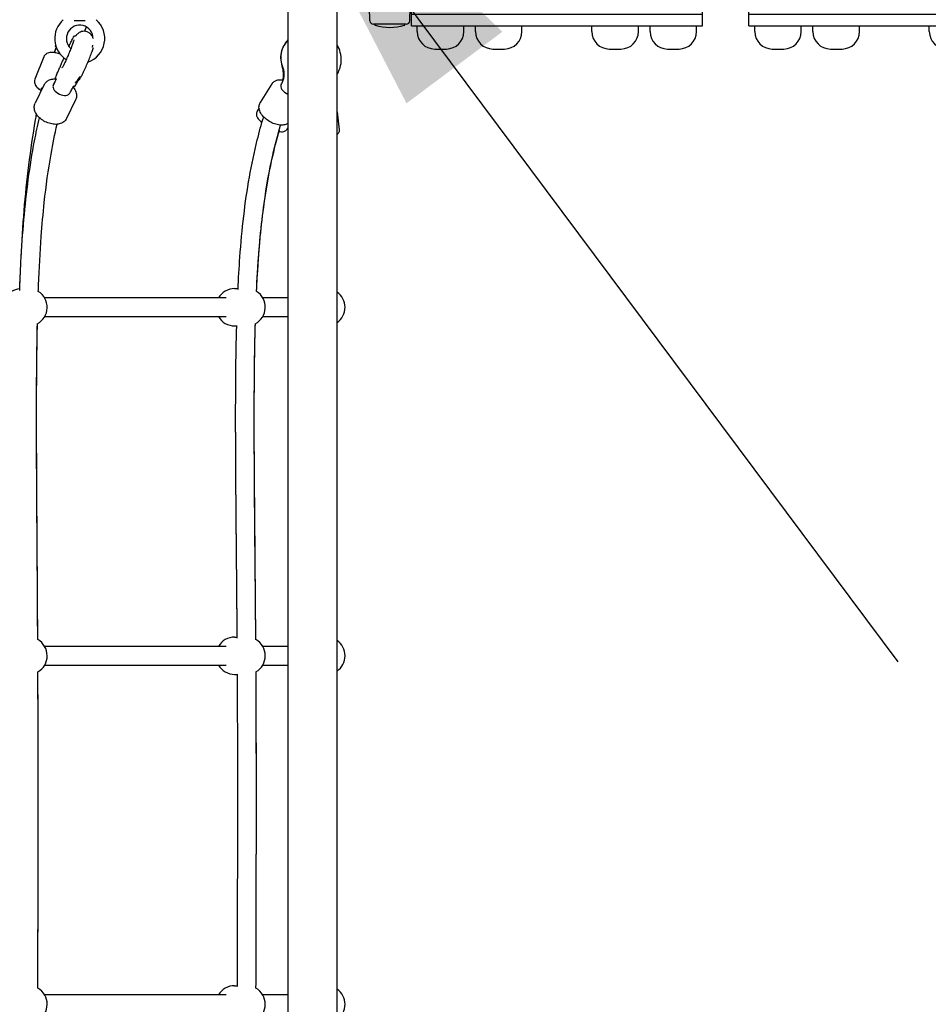
# Model space of a CAD drawing. Units: millimetres. Extents: x 0 to 55387, y 0 to 24924.
# Drawn here: x 18664 to 19445, y 15199 to 16045 of the extents above; entities that cross this region are included whole.
import ezdxf

# ---------------------------------------------------------------- set-up
doc = ezdxf.new("R2010")
doc.units = ezdxf.units.MM
doc.header["$LTSCALE"] = 625
doc.layers.add('EQUIPMENT', color=7, linetype='Continuous')
doc.layers.add('OMNI_ATT', color=200, linetype='Continuous', plot=False)
doc.styles.add('TXT_ROMANS', font='Romans.shx', dxfattribs={"height": 225})
doc.dimstyles.new('ISO-25', dxfattribs={"dimtxt": 2.5, "dimasz": 2.5, "dimexe": 1.25, "dimexo": 0.625, "dimtad": 1, "dimtxsty": 'Standard', "dimcen": 2.5, "dimadec": 0, "dimazin": 0, "dimtfac": 1, "dimtmove": 0, "dimatfit": 3, "dimfxl": 1, "dimarcsym": 0})

# ---------------------------------------------------------------- blocks, each defined once
blk = doc.blocks.new('BDGP3205 (2D) - Commando Rope DK-DK - Long')
at = {"layer": 'EQUIPMENT'}
for p, q in [((1982.4, 230.47), (1966.49, 238.27)), ((2006.33, 230.87), (1986.97, 238.64)), ((1200.5, 74.08), (1200.5, 230.14)), ((1483.84, 230.14), (1483.84, 74.08)), ((1499.84, 74.08), (1499.84, 230.14)), ((1783.17, 230.14), (1783.17, 74.08)), ((1799.17, 74.08), (1799.17, 230.14)), ((1987.08, 219.92), (1987.32, 220.48)), ((1988.43, 220.68), (1989.57, 220.33)), ((2014.95, 220.31), (2015, 220.44)), ((1969.2, 203.53), (1953.29, 211.33)), ((1980.73, 204.87), (1980.97, 205.44)), ((2024.18, 203.16), (2024.4, 203.68)), ((2037.5, 204.68), (2037.5, 195.32)), ((1208.5, 66.99), (1208.5, 64.56)), ((1475.84, 66.99), (1475.84, 64.49)), ((1507.84, 66.99), (1507.84, 64.7)), ((1775.17, 66.99), (1775.17, 65.16)), ((1807.17, 66.99), (1807.17, 63.98)), ((1200.5, 21.2), (1200.5, 42.74)), ((1483.84, 42.74), (1483.84, 21.2)), ((1499.84, 21.2), (1499.84, 42.74)), ((1783.17, 42.74), (1783.17, 21.2)), ((1799.17, 21.2), (1799.17, 42.74)), ((1962.38, 45.94), (1959.61, 47.58)), ((1983.13, 34.81), (1966.94, 44.93)), ((1945.27, 21.2), (1944.32, 21.76)), ((1958.98, -21.2), (1943.7, -23.01))]:
    blk.add_line(p, q, dxfattribs=at)
at = {"layer": 'EQUIPMENT', "linetype": 'Continuous'}
blk.add_lwpolyline([(2052.5, -21.2), (2052.5, 21.2), (32.5, 21.2), (32.5, -21.2)], close=True, dxfattribs=at)
at = {"layer": 'EQUIPMENT'}
for centre, radius, start, end in [((1791.17, 250), 16, 5.45339, 60), ((1192.5, 244), 16, 209.88163, 329.90059), ((1491.84, 244), 16, 210.01454, 330.28579), ((1791.17, 244), 16, 208.02226, 328.30973), ((2022, 200), 21.5, 41.20785, 147.24219), ((2022, 200), 11.5, 269.56894, 138.35321), ((2022, 200), 21.5, 199.12365, 318.79215), ((1192.5, 66.99), 16, 0, 60), ((1491.84, 66.99), 16, 120, 180), ((1491.84, 66.99), 16, 0, 60), ((1791.17, 66.99), 16, 120, 180), ((1791.17, 66.99), 16, 0, 60), ((1192.5, 56.59), 16, 209.85878, 329.87061), ((1491.84, 56.59), 16, 210.08529, 330.36837), ((1791.17, 56.59), 16, 207.62923, 327.82524), ((1192.5, -12), 16, 215.09963, 324.90037), ((1491.84, -12), 16, 215.09963, 324.90037), ((1791.17, -12), 16, 215.09963, 324.90037)]:
    blk.add_arc(centre, radius, start, end, dxfattribs=at)
for centre, major_axis, ratio, start_param, end_param in [((1978.69, 215.59), (3.52, 7.18), 0.593134, 0.094822, 3.141593), ((1978.69, 215.59), (3.52, 7.18), 0.593134, 0, 0.094822), ((1978.12, 20.25), (4.24, 6.78), 0.496642, 0, 1.73727)]:
    blk.add_ellipse(centre, major_axis=major_axis, ratio=ratio, start_param=start_param, end_param=end_param, dxfattribs=at)
for points, knots in [([(1805.46, 251.58), (1813.78, 251.28), (1821.95, 250.92), (1842.47, 249.83), (1854.62, 249.01), (1878.27, 246.94), (1889.77, 245.69), (1912.27, 242.68), (1923.25, 240.92), (1940.75, 237.54), (1947.38, 236.13), (1953.95, 234.58)], [0.7937454, 0.7937454, 0.7937454, 0.7937454, 0.8222337, 0.8222337, 0.8666753, 0.8666753, 0.9111168, 0.9111168, 0.9555584, 0.9555584, 0.9831056, 0.9831056, 0.9831056, 0.9831056]), ([(1807.1, 251.55), (1816.12, 251.24), (1825.01, 250.87), (1847.48, 249.73), (1860.89, 248.87), (1887.34, 246.67), (1900.37, 245.34), (1926.29, 242.11), (1939.18, 240.21), (1953.72, 237.68), (1955.31, 237.39), (1956.9, 237.11)], [0.784574, 0.784574, 0.784574, 0.784574, 0.8143513, 0.8143513, 0.8607635, 0.8607635, 0.9071756, 0.9071756, 0.9535878, 0.9535878, 0.959281, 0.959281, 0.959281, 0.959281]), ([(1505.7, 236.07), (1580.77, 236.48), (1653.58, 237.33), (1738.57, 237.01), (1758.23, 236.81), (1777.09, 236.39)], [0.5028834, 0.5028834, 0.5028834, 0.5028834, 0.7, 0.7, 0.7624279, 0.7624279, 0.7624279, 0.7624279]), ([(1505.75, 236.1), (1545.6, 236.31), (1585.03, 236.57), (1658.97, 237.02), (1693.76, 237.18), (1743.18, 236.9), (1759.2, 236.72), (1775.57, 236.4), (1776.34, 236.38), (1777.11, 236.37)], [0.4963472, 0.4963472, 0.4963472, 0.4963472, 0.6, 0.6, 0.7, 0.7, 0.75, 0.75, 0.7524758, 0.7524758, 0.7524758, 0.7524758]), ([(1953.29, 211.33), (1952.38, 211.77), (1951.57, 212.39), (1950.17, 213.92), (1949.62, 214.83), (1948.72, 216.97), (1948.44, 218.22), (1948.22, 220.98), (1948.33, 222.51), (1948.92, 225.59), (1949.41, 227.14), (1950.71, 230.09), (1951.52, 231.49), (1953.4, 234.05), (1954.47, 235.21), (1956.85, 237.16), (1958.16, 237.96), (1960.84, 238.93), (1962.21, 239.17), (1964.59, 238.97), (1965.58, 238.71), (1966.49, 238.27)], [0.094822, 0.094822, 0.094822, 0.094822, 0.32302, 0.32302, 0.57227, 0.57227, 0.878081, 0.878081, 1.235281, 1.235281, 1.599219, 1.599219, 1.959279, 1.959279, 2.3214, 2.3214, 2.6851, 2.6851, 3.007851, 3.007851, 3.236414, 3.236414, 3.236414, 3.236414]), ([(1986.97, 238.64), (1986.36, 238.88), (1985.72, 239), (1984.44, 239.02), (1983.83, 238.9), (1982.52, 238.48), (1981.9, 238.12), (1980.29, 236.99), (1979.45, 236.1), (1978.17, 234.47), (1977.72, 233.83), (1977.28, 233.14)], [3.168694, 3.168694, 3.168694, 3.168694, 3.28955, 3.28955, 3.426029, 3.426029, 3.622387, 3.622387, 3.993865, 3.993865, 4.209024, 4.209024, 4.209024, 4.209024]), ([(1206.34, 235.98), (1229.49, 235.93), (1254.51, 235.87), (1340.99, 235.69), (1409.72, 235.63), (1478.01, 235.94)], [0.2196791, 0.2196791, 0.2196791, 0.2196791, 0.3, 0.3, 0.4787089, 0.4787089, 0.4787089, 0.4787089]), ([(1206.34, 235.98), (1230.73, 235.93), (1257.15, 235.87), (1319.68, 235.75), (1356.63, 235.69), (1422.17, 235.75), (1450.11, 235.84), (1478, 235.96)], [0.2167054, 0.2167054, 0.2167054, 0.2167054, 0.3, 0.3, 0.4, 0.4, 0.4723324, 0.4723324, 0.4723324, 0.4723324]), ([(1804.73, 235.6), (1806.59, 235.53), (1808.44, 235.46), (1824.62, 234.82), (1838.46, 234.07), (1861.85, 232.36), (1871.62, 231.49), (1895.45, 228.93), (1909.23, 227.03), (1931.34, 223.14), (1939.89, 221.41), (1948.34, 219.46)], [0.7935721, 0.7935721, 0.7935721, 0.7935721, 0.8, 0.8, 0.85, 0.85, 0.8875, 0.8875, 0.94375, 0.94375, 0.9803063, 0.9803063, 0.9803063, 0.9803063]), ([(1982.4, 230.47), (1983.3, 230.03), (1984.12, 229.41), (1985.51, 227.88), (1986.07, 226.97), (1986.97, 224.83), (1987.24, 223.58), (1987.39, 221.74), (1987.41, 221.17), (1987.39, 220.6)], [3.2364143, 3.2364143, 3.2364143, 3.2364143, 3.464613, 3.464613, 3.7138624, 3.7138624, 4.0196738, 4.0196738, 4.1548206, 4.1548206, 4.1548206, 4.1548206]), ([(2008.66, 216.86), (2008.84, 217.41), (2009, 217.96), (2009.5, 219.88), (2009.75, 221.22), (2010.02, 223.93), (2010.03, 225.28), (2009.55, 227.26), (2009.35, 227.86), (2008.62, 229.17), (2008.02, 229.9), (2006.9, 230.61), (2006.62, 230.75), (2006.33, 230.87)], [1.833434, 1.833434, 1.833434, 1.833434, 1.976154, 1.976154, 2.339571, 2.339571, 2.749113, 2.749113, 2.918323, 2.918323, 3.110307, 3.110307, 3.168694, 3.168694, 3.168694, 3.168694]), ([(1987.21, 220.22), (1985.67, 221.04), (1983.91, 221.9), (1981.86, 222.9), (1981.82, 222.92), (1981.79, 222.94)], [8.1083388, 8.1083388, 8.1083388, 8.1083388, 9.0243996, 9.0243996, 9.0386217, 9.0386217, 9.0386217, 9.0386217]), ([(1987.27, 220.36), (1986.99, 220.49), (1986.71, 220.62), (1984.95, 221.44), (1983.53, 222.12), (1982.21, 222.77)], [6.0897134, 6.0897134, 6.0897134, 6.0897134, 6.1199257, 6.1199257, 6.2831853, 6.2831853, 6.2831853, 6.2831853]), ([(1987.32, 220.48), (1987.35, 220.54), (1987.38, 220.59), (1987.45, 220.67), (1987.49, 220.7), (1987.58, 220.75), (1987.62, 220.77), (1987.7, 220.79), (1987.73, 220.8), (1987.81, 220.81), (1987.85, 220.81), (1987.94, 220.8), (1987.98, 220.79), (1988.08, 220.78), (1988.13, 220.76), (1988.24, 220.74), (1988.3, 220.72), (1988.38, 220.7), (1988.4, 220.69), (1988.43, 220.68)], [0.9336993, 0.9336993, 0.9336993, 0.9336993, 0.9597022, 0.9597022, 0.9882778, 0.9882778, 1.0238318, 1.0238318, 1.0706827, 1.0706827, 1.1472459, 1.1472459, 1.2746653, 1.2746653, 1.4020847, 1.4020847, 1.5295041, 1.5295041, 1.5707963, 1.5707963, 1.5707963, 1.5707963]), ([(1989.57, 220.33), (1989.7, 220.29), (1989.84, 220.25), (1990.16, 220.13), (1990.33, 220.07), (1990.7, 219.93), (1990.89, 219.86), (1991.28, 219.7), (1991.47, 219.62), (1991.87, 219.45), (1992.06, 219.36), (1992.24, 219.28)], [1.570796, 1.570796, 1.570796, 1.570796, 1.822562, 1.822562, 2.074328, 2.074328, 2.326094, 2.326094, 2.57786, 2.57786, 2.829626, 2.829626, 2.829626, 2.829626]), ([(2014.41, 220.12), (2013.65, 220.42), (2012.86, 220.73), (2011.32, 221.33), (2010.58, 221.63), (2009.82, 221.93)], [6.0347427, 6.0347427, 6.0347427, 6.0347427, 6.1199257, 6.1199257, 6.1973224, 6.1973224, 6.1973224, 6.1973224]), ([(2015, 220.44), (2015.02, 220.49), (2015.05, 220.54), (2015.1, 220.59), (2015.11, 220.6), (2015.15, 220.64), (2015.18, 220.66), (2015.23, 220.69), (2015.24, 220.7), (2015.29, 220.72), (2015.33, 220.74), (2015.39, 220.75), (2015.41, 220.75), (2015.47, 220.75), (2015.5, 220.75), (2015.54, 220.75), (2015.56, 220.75), (2015.59, 220.74), (2015.61, 220.74), (2015.66, 220.72), (2015.7, 220.71), (2015.8, 220.68), (2015.86, 220.66), (2015.94, 220.63)], [0, 0, 0, 0, 0.0165357, 0.0165357, 0.0206556, 0.0206556, 0.0330987, 0.0330987, 0.0373865, 0.0373865, 0.0503602, 0.0503602, 0.0574149, 0.0574149, 0.0689367, 0.0689367, 0.0786191, 0.0786191, 0.0929768, 0.0929768, 0.1307127, 0.1307127, 0.1802184, 0.1802184, 0.1802184, 0.1802184]), ([(1992.24, 219.28), (1993.21, 218.84), (1994.2, 218.4), (1996.2, 217.51), (1997.21, 217.07), (1999.25, 216.18), (2000.28, 215.74), (2002.34, 214.86), (2003.38, 214.42), (2004.72, 213.86), (2005.03, 213.73), (2005.35, 213.6)], [0.3119664, 0.3119664, 0.3119664, 0.3119664, 0.4019591, 0.4019591, 0.4919518, 0.4919518, 0.5819445, 0.5819445, 0.6719372, 0.6719372, 0.6989568, 0.6989568, 0.6989568, 0.6989568]), ([(2000.25, 213.36), (1999.23, 213.85), (1998.36, 214.3), (1997.16, 214.96), (1996.75, 215.2), (1996.57, 215.32), (1996.55, 215.34), (1996.55, 215.34)], [0, 0, 0, 0, 0.2863348, 0.2863348, 0.5254014, 0.5254014, 0.5840136, 0.5840136, 0.5840136, 0.5840136]), ([(2020.85, 205.08), (2020.85, 205.08), (2020.79, 205.1), (2020.5, 205.17), (2020.21, 205.25), (2019.32, 205.51), (2018.66, 205.73), (2016.96, 206.31), (2015.89, 206.7), (2013.48, 207.61), (2012.12, 208.14), (2009.31, 209.29), (2007.85, 209.9), (2005.03, 211.13), (2003.66, 211.75), (2001.63, 212.69), (2000.91, 213.03), (2000.25, 213.36)], [4.424978, 4.424978, 4.424978, 4.424978, 4.523033, 4.523033, 4.683794, 4.683794, 4.911347, 4.911347, 5.18709, 5.18709, 5.484906, 5.484906, 5.790377, 5.790377, 6.096026, 6.096026, 6.283185, 6.283185, 6.283185, 6.283185]), ([(1980.26, 205.81), (1980.18, 205.74), (1980.11, 205.68), (1978.84, 204.63), (1977.53, 203.84), (1974.84, 202.87), (1973.48, 202.63), (1971.1, 202.83), (1970.1, 203.09), (1969.2, 203.53)], [5.4388034, 5.4388034, 5.4388034, 5.4388034, 5.4629923, 5.4629923, 5.8266929, 5.8266929, 6.1494436, 6.1494436, 6.378007, 6.378007, 6.378007, 6.378007]), ([(1975.17, 208.4), (1976.49, 207.75), (1977.72, 207.14), (1979.6, 206.16), (1980.32, 205.78), (1980.97, 205.43)], [3.1415927, 3.1415927, 3.1415927, 3.1415927, 3.3048523, 3.3048523, 3.4176403, 3.4176403, 3.4176403, 3.4176403]), ([(1980.73, 204.87), (1980.71, 204.81), (1980.7, 204.76), (1980.69, 204.65), (1980.7, 204.59), (1980.72, 204.5), (1980.74, 204.46), (1980.77, 204.38), (1980.79, 204.35), (1980.84, 204.29), (1980.87, 204.27), (1980.94, 204.21), (1980.97, 204.18), (1981.05, 204.12), (1981.1, 204.1), (1981.19, 204.04), (1981.24, 204.01), (1981.31, 203.97), (1981.32, 203.96), (1981.34, 203.95)], [5.349486, 5.349486, 5.349486, 5.349486, 5.3754888, 5.3754888, 5.4040644, 5.4040644, 5.4396184, 5.4396184, 5.4864693, 5.4864693, 5.5630325, 5.5630325, 5.6873791, 5.6873791, 5.8117257, 5.8117257, 5.9360723, 5.9360723, 5.9712189, 5.9712189, 5.9712189, 5.9712189]), ([(1981.34, 203.95), (1981.91, 203.63), (1982.45, 203.33), (1983.43, 202.76), (1983.89, 202.48), (1984.7, 201.97), (1985.07, 201.74), (1985.7, 201.3), (1985.97, 201.09), (1986.42, 200.74), (1986.6, 200.58), (1986.72, 200.45)], [3.4535591, 3.4535591, 3.4535591, 3.4535591, 3.5435518, 3.5435518, 3.6335445, 3.6335445, 3.7235372, 3.7235372, 3.8135299, 3.8135299, 3.9035226, 3.9035226, 3.9035226, 3.9035226]), ([(1984.13, 204.02), (1984.5, 203.47), (1984.82, 203.13), (1985.47, 202.45), (1985.78, 202.19), (1986.68, 201.46), (1987.19, 201.14), (1988.32, 200.43), (1988.93, 200.08), (1989.61, 199.72)], [5.4668871, 5.4668871, 5.4668871, 5.4668871, 5.5260479, 5.5260479, 5.6100779, 5.6100779, 5.7990961, 5.7990961, 6.0015122, 6.0015122, 6.0015122, 6.0015122]), ([(2015.28, 209.33), (2015.83, 209.08), (2016.36, 208.82), (2018.28, 207.92), (2019.54, 207.29), (2021.66, 206.18), (2022.52, 205.69), (2023.8, 204.86), (2024.2, 204.7), (2024.45, 204.02), (2024.47, 203.85), (2024.4, 203.68)], [2.901835, 2.901835, 2.901835, 2.901835, 3.021234, 3.021234, 3.342616, 3.342616, 3.666362, 3.666362, 4.005488, 4.005488, 4.075292, 4.075292, 4.075292, 4.075292]), ([(2022.32, 188.5), (2022.44, 188.54), (2022.56, 188.58), (2023.43, 188.88), (2024.4, 189.3), (2026.09, 190.8), (2026.76, 191.58), (2027.66, 193.29), (2027.94, 194.15), (2028.22, 195.83), (2028.21, 196.64), (2028.01, 198.19), (2027.8, 198.87), (2027.26, 200.16), (2026.95, 200.66), (2026.3, 201.58), (2025.98, 201.92), (2025.32, 202.58), (2025.01, 202.84), (2024.57, 203.19), (2024.42, 203.3), (2024.28, 203.4)], [8.3977995, 8.3977995, 8.3977995, 8.3977995, 8.4061003, 8.4061003, 8.4543357, 8.4543357, 8.4844395, 8.4844395, 8.5092881, 8.5092881, 8.5353178, 8.5353178, 8.5677491, 8.5677491, 8.6127327, 8.6127327, 8.6732172, 8.6732172, 8.7608781, 8.7608781, 8.809322, 8.809322, 8.809322, 8.809322]), ([(1986.72, 200.45), (1986.97, 200.19), (1987.33, 199.92), (1988.54, 199.16), (1989.49, 198.63), (1991.75, 197.46), (1993.06, 196.82), (1995.92, 195.48), (1997.47, 194.78), (2000.67, 193.38), (2002.32, 192.68), (2005.56, 191.37), (2007.14, 190.75), (2010.08, 189.64), (2011.43, 189.16), (2013.25, 188.56), (2013.84, 188.37), (2014.36, 188.22)], [5.521255, 5.521255, 5.521255, 5.521255, 5.780259, 5.780259, 6.117927, 6.117927, 6.441195, 6.441195, 6.762463, 6.762463, 7.083244, 7.083244, 7.404029, 7.404029, 7.72531, 7.72531, 7.901077, 7.901077, 7.901077, 7.901077]), ([(2028.18, 195.87), (2029.23, 195.43), (2030.33, 194.97), (2031.62, 194.43), (2031.8, 194.36), (2031.98, 194.28)], [5.620916, 5.620916, 5.620916, 5.620916, 5.8416519, 5.8416519, 5.8767925, 5.8767925, 5.8767925, 5.8767925]), ([(2014.51, 189.21), (2014.89, 189.09), (2015.27, 188.98), (2015.86, 188.82), (2016.08, 188.76), (2016.3, 188.7)], [7.8390524, 7.8390524, 7.8390524, 7.8390524, 7.9457921, 7.9457921, 8.012041, 8.012041, 8.012041, 8.012041]), ([(1207.88, 64.56), (1220.64, 64.53), (1233.95, 64.49), (1265.12, 64.4), (1283.28, 64.35), (1321.12, 64.26), (1340.81, 64.22), (1381.16, 64.2), (1401.81, 64.22), (1440.39, 64.32), (1458.26, 64.4), (1476.11, 64.5)], [0.2215551, 0.2215551, 0.2215551, 0.2215551, 0.265705, 0.265705, 0.3206821, 0.3206821, 0.3756592, 0.3756592, 0.4306363, 0.4306363, 0.4774068, 0.4774068, 0.4774068, 0.4774068]), ([(1507.03, 64.69), (1524.83, 64.82), (1542.54, 64.97), (1580.55, 65.3), (1600.76, 65.49), (1640.32, 65.82), (1659.66, 65.96), (1697.29, 66.07), (1715.57, 66.05), (1747.73, 65.75), (1761.81, 65.52), (1775.49, 65.15)], [0.5044504, 0.5044504, 0.5044504, 0.5044504, 0.5512679, 0.5512679, 0.6061295, 0.6061295, 0.6609911, 0.6609911, 0.7158528, 0.7158528, 0.7607036, 0.7607036, 0.7607036, 0.7607036]), ([(1507.84, 64.7), (1525.5, 64.83), (1543.08, 64.97), (1580.95, 65.31), (1601.16, 65.5), (1640.71, 65.82), (1660.05, 65.96), (1697.66, 66.07), (1715.93, 66.05), (1747.84, 65.75), (1761.7, 65.52), (1775.17, 65.16)], [0.5074135, 0.5074135, 0.5074135, 0.5074135, 0.5540694, 0.5540694, 0.6091586, 0.6091586, 0.6642478, 0.6642478, 0.7193371, 0.7193371, 0.7637196, 0.7637196, 0.7637196, 0.7637196]), ([(1806.44, 64.01), (1815.9, 63.56), (1825.15, 63.02), (1846.28, 61.49), (1858, 60.41), (1880.86, 57.74), (1891.99, 56.15), (1913.78, 52.32), (1924.43, 50.09), (1941.6, 45.79), (1948.22, 43.96), (1954.78, 41.96)], [0.7952686, 0.7952686, 0.7952686, 0.7952686, 0.8276678, 0.8276678, 0.8707509, 0.8707509, 0.9138339, 0.9138339, 0.956917, 0.956917, 0.9843985, 0.9843985, 0.9843985, 0.9843985]), ([(1206.33, 48.56), (1229.45, 48.51), (1254.38, 48.43), (1340.84, 48.2), (1409.62, 48.15), (1478.03, 48.51)], [0.2198037, 0.2198037, 0.2198037, 0.2198037, 0.3, 0.3, 0.4790112, 0.4790112, 0.4790112, 0.4790112]), ([(1206.35, 48.56), (1229.05, 48.51), (1253.54, 48.43), (1312.91, 48.27), (1348.84, 48.19), (1416.21, 48.23), (1447.05, 48.37), (1477.92, 48.54)], [0.2208106, 0.2208106, 0.2208106, 0.2208106, 0.3, 0.3, 0.4, 0.4, 0.4811554, 0.4811554, 0.4811554, 0.4811554]), ([(1505.62, 48.72), (1541.46, 48.98), (1577.02, 49.28), (1647.31, 49.89), (1682.01, 50.14), (1731.06, 49.94), (1746.91, 49.78), (1767.22, 49.36), (1772.16, 49.24), (1777.03, 49.1)], [0.5054728, 0.5054728, 0.5054728, 0.5054728, 0.6, 0.6, 0.7, 0.7, 0.75, 0.75, 0.7662699, 0.7662699, 0.7662699, 0.7662699]), ([(1505.71, 48.68), (1580.61, 49.22), (1653.3, 50.3), (1738.28, 49.9), (1758.06, 49.64), (1777.03, 49.1)], [0.5031926, 0.5031926, 0.5031926, 0.5031926, 0.7, 0.7, 0.7628917, 0.7628917, 0.7628917, 0.7628917]), ([(1804.67, 48.08), (1806.37, 48), (1808.07, 47.92), (1824.08, 47.1), (1837.88, 46.15), (1861.21, 43.97), (1870.94, 42.86), (1894.69, 39.59), (1908.4, 37.16), (1930.49, 32.18), (1939.07, 29.95), (1947.56, 27.43)], [0.7940928, 0.7940928, 0.7940928, 0.7940928, 0.8, 0.8, 0.85, 0.85, 0.8875, 0.8875, 0.94375, 0.94375, 0.9806849, 0.9806849, 0.9806849, 0.9806849]), ([(1804.71, 48.07), (1805.36, 48.04), (1806.01, 48.01), (1820.94, 47.29), (1834.71, 46.38), (1857.94, 44.28), (1867.62, 43.21), (1891.21, 40.06), (1904.8, 37.72), (1926.65, 32.88), (1935.17, 30.71), (1943.55, 28.25)], [0.7977347, 0.7977347, 0.7977347, 0.7977347, 0.8, 0.8, 0.85, 0.85, 0.8875, 0.8875, 0.94375, 0.94375, 0.9809186, 0.9809186, 0.9809186, 0.9809186]), ([(1949.18, 21.2), (1949.17, 21.22), (1949.16, 21.23), (1948.59, 22.01), (1948.2, 22.84), (1947.62, 24.81), (1947.51, 25.95), (1947.59, 28.57), (1947.87, 30.05), (1948.78, 33), (1949.41, 34.47), (1950.92, 37.26), (1951.8, 38.57), (1953.75, 40.98), (1954.83, 42.08), (1957.17, 43.97), (1958.44, 44.77), (1961.1, 45.81), (1962.52, 46.1), (1964.98, 45.83), (1965.98, 45.51), (1966.89, 44.96), (1966.91, 44.94), (1966.94, 44.93)], [5.140379, 5.140379, 5.140379, 5.140379, 5.145116, 5.145116, 5.363136, 5.363136, 5.654871, 5.654871, 6.028867, 6.028867, 6.401613, 6.401613, 6.763033, 6.763033, 7.126732, 7.126732, 7.504318, 7.504318, 7.85688, 7.85688, 8.085537, 8.085537, 8.092137, 8.092137, 8.092137, 8.092137]), ([(1959.61, 47.58), (1959.13, 47.86), (1958.59, 48.05), (1957.53, 48.25), (1957.02, 48.24), (1955.96, 48.11), (1955.47, 47.94), (1954.27, 47.43), (1953.68, 47.02), (1952.01, 45.71), (1951.02, 44.65), (1949.99, 43.39)], [4.746789, 4.746789, 4.746789, 4.746789, 4.832645, 4.832645, 4.928251, 4.928251, 5.057817, 5.057817, 5.2957, 5.2957, 5.751098, 5.751098, 5.751098, 5.751098]), ([(1983.13, 34.81), (1983.87, 34.34), (1984.51, 33.73), (1985.57, 32.29), (1985.96, 31.45), (1986.54, 29.49), (1986.65, 28.35), (1986.6, 26.52), (1986.52, 25.83), (1986.41, 25.14)], [1.808952, 1.808952, 1.808952, 1.808952, 2.0035233, 2.0035233, 2.2215429, 2.2215429, 2.5132783, 2.5132783, 2.6873452, 2.6873452, 2.6873452, 2.6873452]), ([(1942.21, 28.64), (1942.06, 27.98), (1941.96, 27.34), (1941.92, 26.02), (1941.94, 25.35), (1942.28, 24.24), (1942.41, 23.91), (1942.87, 23.05), (1943.3, 22.51), (1944.01, 21.96), (1944.16, 21.86), (1944.32, 21.76)], [7.2633151, 7.2633151, 7.2633151, 7.2633151, 7.4815921, 7.4815921, 7.675367, 7.675367, 7.7491277, 7.7491277, 7.8604296, 7.8604296, 7.8883818, 7.8883818, 7.8883818, 7.8883818]), ([(1982.36, 27.03), (1983.34, 26.42), (1984.35, 25.91), (1986.41, 25.1), (1987.47, 24.81), (1989.59, 24.42), (1990.67, 24.33), (1992.84, 24.35), (1993.94, 24.47), (1996.12, 24.92), (1997.21, 25.26), (1998.29, 25.7)], [3.1415927, 3.1415927, 3.1415927, 3.1415927, 3.3048523, 3.3048523, 3.4681119, 3.4681119, 3.6313716, 3.6313716, 3.7946312, 3.7946312, 3.9578909, 3.9578909, 3.9578909, 3.9578909]), ([(1998.26, 26.28), (1996.88, 25.87), (1995.47, 25.57), (1992.63, 25.2), (1991.2, 25.13), (1988.67, 25.22), (1987.56, 25.33), (1986.47, 25.52)], [5.4668871, 5.4668871, 5.4668871, 5.4668871, 5.6301467, 5.6301467, 5.7934064, 5.7934064, 5.9217683, 5.9217683, 5.9217683, 5.9217683]), ([(2020.82, 21.2), (2020.36, 21.61), (2019.9, 22.01), (2017.44, 23.92), (2015.23, 25.13), (2010.51, 26.79), (2008.01, 27.24), (2003.06, 27.33), (2000.61, 26.99), (1998.26, 26.28)], [9.223769, 9.223769, 9.223769, 9.223769, 9.301134, 9.301134, 9.615911, 9.615911, 9.93187, 9.93187, 10.241076, 10.241076, 10.241076, 10.241076]), ([(1998.29, 25.7), (2000.43, 26.57), (2002.72, 27.09), (2007.25, 27.27), (2009.48, 26.98), (2013.72, 25.66), (2015.72, 24.64), (2018.38, 22.68), (2019.21, 21.97), (2019.98, 21.2)], [5.466887, 5.466887, 5.466887, 5.466887, 5.769553, 5.769553, 6.059069, 6.059069, 6.349716, 6.349716, 6.493287, 6.493287, 6.493287, 6.493287]), ([(1943.7, -23.01), (1943.21, -23.07), (1942.71, -23.03), (1941.78, -22.83), (1941.37, -22.65), (1940.61, -22.22), (1940.3, -21.96), (1939.87, -21.54), (1939.71, -21.37), (1939.58, -21.2)], [1.6588882, 1.6588882, 1.6588882, 1.6588882, 1.7161743, 1.7161743, 1.7793251, 1.7793251, 1.8602122, 1.8602122, 1.9210848, 1.9210848, 1.9210848, 1.9210848]), ([(1991.43, -21.2), (1992.61, -21.92), (1993.85, -22.54), (1997.5, -23.98), (2000.03, -24.54), (2005.12, -24.82), (2007.67, -24.56), (2012.3, -23.29), (2014.39, -22.39), (2016.3, -21.2)], [5.616347, 5.616347, 5.616347, 5.616347, 5.789572, 5.789572, 6.110795, 6.110795, 6.430045, 6.430045, 6.713416, 6.713416, 6.713416, 6.713416])]:
    blk.add_open_spline(points, degree=3, knots=knots, dxfattribs=at)
for points in [[(1976.7, 233.27), (1977.8, 233.04), (1978.9, 232.81), (1980, 232.57)], [(2010.68, 221.57), (2010.4, 221.69), (2010.11, 221.81), (2009.82, 221.92)], [(2010.68, 221.58), (2011.89, 221.09), (2013.11, 220.59), (2014.34, 220.09)], [(1984.52, 203.35), (1984.64, 203.27), (1984.73, 203.2), (1984.81, 203.15)]]:
    blk.add_open_spline(points, degree=3, dxfattribs=at)
at = {"layer": 'OMNI_ATT', "linetype": 'Continuous', "flags": 3}
blk.add_attdef('CMNDO_TB_LNG', (0, 0), '', height=200, dxfattribs=at)
blk = doc.blocks.new('PNLP3114 (2D) - Porthole Panel')
for p, q in [((85, -52), (85, -36)), ((85, -42), (335, -42)), ((335, -52), (335, -36)), ((375, -52), (375, -36)), ((375, -42), (625, -42)), ((625, -52), (625, -36)), ((665, -52), (665, -36)), ((665, -42), (915, -42)), ((915, -52), (915, -36)), ((85, -52), (335, -52)), ((90, -57), (90, -52)), ((130, -57), (130, -52)), ((140, -57), (140, -52)), ((180, -57), (180, -52)), ((240, -57), (240, -52)), ((280, -57), (280, -52)), ((290, -57), (290, -52)), ((330, -57), (330, -52)), ((375, -52), (625, -52)), ((380, -57), (380, -52)), ((420, -57), (420, -52)), ((430, -57), (430, -52)), ((470, -57), (470, -52)), ((530, -57), (530, -52)), ((570, -57), (570, -52)), ((580, -57), (580, -52)), ((620, -57), (620, -52)), ((665, -52), (915, -52)), ((670, -57), (670, -52)), ((710, -57), (710, -52)), ((720, -57), (720, -52)), ((760, -57), (760, -52)), ((820, -57), (820, -52)), ((860, -57), (860, -52)), ((870, -57), (870, -52)), ((910, -57), (910, -52)), ((105, -72), (115, -72)), ((155, -72), (165, -72)), ((255, -72), (265, -72)), ((305, -72), (315, -72)), ((395, -72), (405, -72)), ((445, -72), (455, -72)), ((545, -72), (555, -72)), ((595, -72), (605, -72)), ((685, -72), (695, -72)), ((735, -72), (745, -72)), ((835, -72), (845, -72)), ((885, -72), (895, -72))]:
    blk.add_line(p, q)
for centre, start, end in [((105, -57), 180, 270), ((115, -57), 270, 0), ((155, -57), 180, 270), ((165, -57), 270, 0), ((255, -57), 180, 270), ((265, -57), 270, 0), ((305, -57), 180, 270), ((315, -57), 270, 0), ((395, -57), 180, 270), ((405, -57), 270, 0), ((445, -57), 180, 270), ((455, -57), 270, 0), ((545, -57), 180, 270), ((555, -57), 270, 0), ((595, -57), 180, 270), ((605, -57), 270, 0), ((685, -57), 180, 270), ((695, -57), 270, 0), ((735, -57), 180, 270), ((745, -57), 270, 0), ((835, -57), 180, 270), ((845, -57), 270, 0), ((885, -57), 180, 270), ((895, -57), 270, 0)]:
    blk.add_arc(centre, 15, start, end)
at = {"layer": 'EQUIPMENT'}
for p, q in [((35.5, 15), (32.5, 15)), ((32.5, 10), (32.5, 15)), ((32.5, 10), (32.5, -11)), ((35.5, 15), (35.5, 10)), ((35.5, 10.5), (37.1, 10.5)), ((35.5, 10), (35.5, -11)), ((37.1, 10.5), (37.1, -10.5)), ((962.9, -10.5), (962.9, 10.5)), ((964.5, 10.5), (962.9, 10.5)), ((964.5, 10), (964.5, 15)), ((967.5, 15), (964.5, 15)), ((964.5, -11), (964.5, 10)), ((967.5, 15), (967.5, 10)), ((967.5, 10), (967.5, -11)), ((37.1, 5.5), (38.59, 6.05)), ((38.59, 6.05), (38.59, -6.05)), ((41.3, 3.5), (41.3, -3.5)), ((958.7, -3.5), (958.7, 3.5)), ((961.41, -6.05), (961.41, 6.05)), ((962.9, 5.5), (961.41, 6.05)), ((37.1, -5.5), (38.59, -6.05)), ((70.75, -6.4), (62.25, -6.4)), ((937.75, -6.4), (929.25, -6.4)), ((962.9, -5.5), (961.41, -6.05)), ((35.5, -10.5), (37.1, -10.5)), ((66.5, -13), (37.5, -13)), ((37.5, -16), (37.5, -36)), ((55.71, -16), (37.5, -16)), ((55.71, -16), (65.06, -16)), ((56, -11.4), (77, -11.4)), ((56, -13), (56, -11.4)), ((74.75, -9.9), (58.25, -9.9)), ((59, -11.4), (58.25, -9.9)), ((934.94, -16), (65.06, -16)), ((66.5, -13), (91.5, -13)), ((74, -11.4), (74.75, -9.9)), ((77, -13), (77, -11.4)), ((91.5, -13), (91.5, -16)), ((908.5, -13), (933.5, -13)), ((908.5, -13), (908.5, -16)), ((923, -11.4), (944, -11.4)), ((923, -13), (923, -11.4)), ((941.75, -9.9), (925.25, -9.9)), ((926, -11.4), (925.25, -9.9)), ((962.5, -13), (933.5, -13)), ((934.94, -16), (944.29, -16)), ((941, -11.4), (941.75, -9.9)), ((944, -13), (944, -11.4)), ((962.5, -16), (944.29, -16)), ((962.5, -36), (962.5, -16)), ((964.5, -10.5), (962.9, -10.5)), ((65.06, -36), (37.5, -36)), ((49.4, -47.8), (49, -36)), ((65.06, -36), (934.94, -36)), ((83.6, -47.8), (84, -36)), ((916.4, -47.8), (916, -36)), ((962.5, -36), (934.94, -36)), ((950.6, -47.8), (951, -36)), ((80.6, -50.7), (52.4, -50.7)), ((53.55, -51.14), (53.55, -50.7)), ((79.45, -51.14), (79.45, -50.7)), ((947.6, -50.7), (919.4, -50.7)), ((920.55, -51.14), (920.55, -50.7)), ((946.45, -51.14), (946.45, -50.7))]:
    blk.add_line(p, q, dxfattribs=at)
for centre, radius, start, end in [((37.1, 1.75), 4.55, 22.61986, 70.91858), ((962.9, 1.75), 4.55, 109.08142, 157.38014), ((37.1, -1.75), 4.55, 289.08142, 337.38014), ((65.22, -13.83), 8, 111.78405, 150.5878), ((67.78, -13.83), 8, 29.4122, 68.21595), ((932.22, -13.83), 8, 111.78405, 150.5878), ((934.78, -13.83), 8, 29.4122, 68.21595), ((962.9, -1.75), 4.55, 202.61986, 250.91858), ((37.5, -11), 5, 180, 270), ((37.5, -11), 2, 180, 270), ((962.5, -11), 5, 270, 0), ((962.5, -11), 2, 270, 0), ((52.4, -47.7), 3, 181.94809, 270), ((80.6, -47.7), 3, 270, 358.05191), ((919.4, -47.7), 3, 181.94809, 270), ((947.6, -47.7), 3, 270, 358.05191), ((54.05, -51.14), 0.5, 180, 252.96588), ((66.5, -10.5), 43, 252.96588, 287.03412), ((78.95, -51.14), 0.5, 287.03412, 0), ((921.05, -51.14), 0.5, 180, 252.96588), ((933.5, -10.5), 43, 252.96588, 287.03412), ((945.95, -51.14), 0.5, 287.03412, 0)]:
    blk.add_arc(centre, radius, start, end, dxfattribs=at)
for p in [(0, 0), (1000, 0)]:
    blk.add_point(p, dxfattribs=at)

msp = doc.modelspace()

# ---------------------------------------------------------------- block references
at = {"layer": 'EQUIPMENT', "rotation": 90}
msp.add_blockref('BDGP3205 (2D) - Commando Rope DK-DK - Long', (18915.44, 14006.38), dxfattribs=at)
at = {"layer": 'EQUIPMENT'}
msp.add_blockref('PNLP3114 (2D) - Porthole Panel', (18915.44, 16091.38), dxfattribs=at)

# ---------------------------------------------------------------- leaders
msp.add_leader([(18850.44, 16253.88), (19418.33, 15493.12)], dimstyle='ISO-25', override={"dimscale": 125, "dimtxt": 1.8, "dimexe": 2, "dimexo": 2, "dimgap": 1, "dimtoh": 1, "dimdec": 0, "dimzin": 0, "dimdsep": 46, "dimtxsty": 'TXT_ROMANS', "dimcen": 5, "dimclrd": 256, "dimclre": 256, "dimclrt": 256, "dimtix": 1, "dimatfit": 2, "dimtvp": 1, "dimtolj": 1, "dimtzin": 0, "dimarcsym": 1}, dxfattribs=at)

doc.saveas('drawing.dxf')
